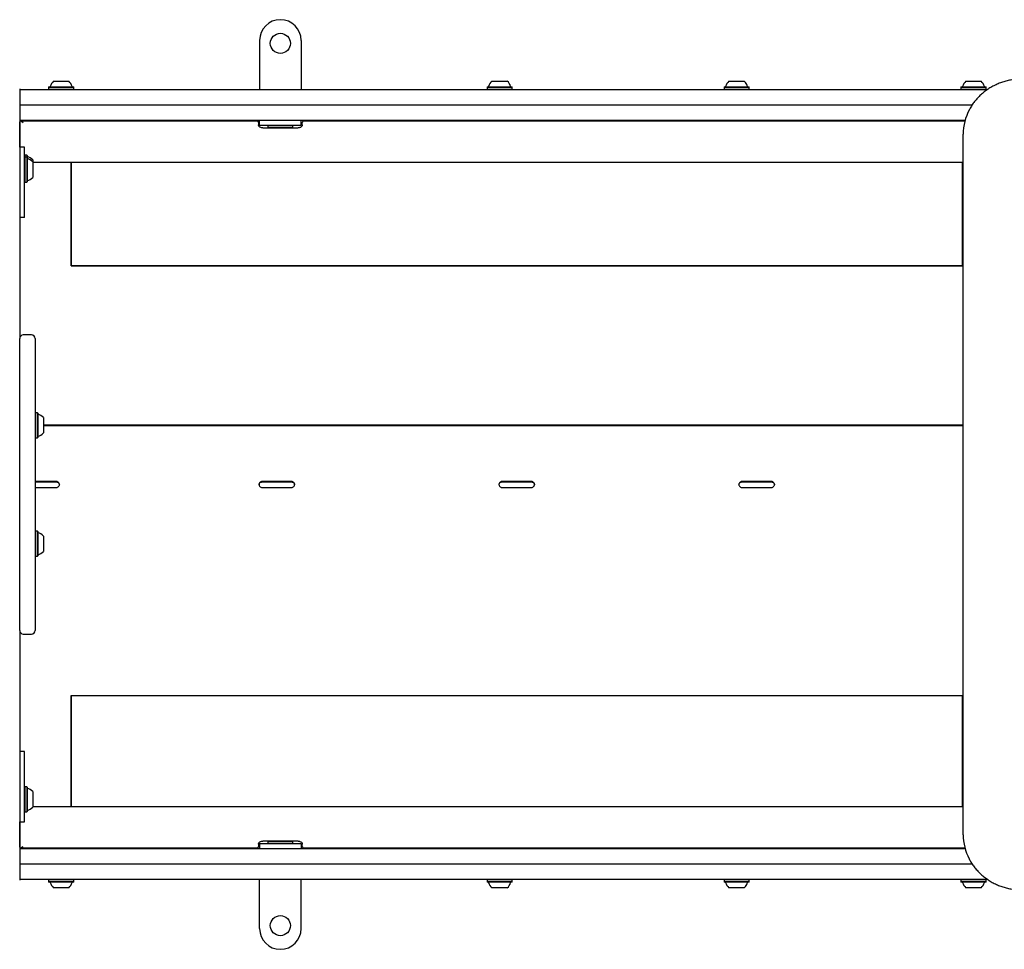
# Model space of a CAD drawing. Units: millimetres. Extents: x -3996 to 3904, y -1808 to 1875.
# Drawn here: x -2431 to -1600, y -359 to 426 of the extents above; entities that cross this region are included whole.
import ezdxf

# ---------------------------------------------------------------- set-up
doc = ezdxf.new("R2010")
doc.units = ezdxf.units.MM
doc.header["$LTSCALE"] = 1000
doc.layers.add('1 EQUIPMENT', color=7, linetype='Continuous', lineweight=18)

# ---------------------------------------------------------------- blocks, each defined once
blk = doc.blocks.new('CI 695 BLOCK')
at = {"layer": '1 EQUIPMENT', "color": 7, "linetype": 'Continuous', "lineweight": 25}
for p, q in [((-2228.67, 408.33), (-2228.67, 366.82)), ((-2193.67, 408.33), (-2193.67, 366.82)), ((-2431.2, 367.32), (-2431.2, 156.54)), ((-2431.2, 366.82), (-2396.19, 366.82)), ((-2406.52, 369.02), (-2406.77, 368.77)), ((-2406.77, 368.77), (-2406.77, 367.07)), ((-2406.77, 368.77), (-2391.13, 368.77)), ((-2406.77, 367.07), (-2406.52, 366.82)), ((-2406.77, 367.07), (-2391.13, 367.07)), ((-2406.52, 369.02), (-2391.25, 369.02)), ((-2402.7, 373.82), (-2393.08, 373.82)), ((-2396.19, 366.82), (-1614.23, 366.82)), ((-2393.08, 373.82), (-2389.69, 373.82)), ((-2391.25, 369.02), (-2385.87, 369.02)), ((-2391.13, 368.77), (-2385.62, 368.77)), ((-2391.13, 367.07), (-2385.62, 367.07)), ((-2385.62, 368.77), (-2385.87, 369.02)), ((-2385.87, 366.82), (-2385.62, 367.07)), ((-2385.62, 367.07), (-2385.62, 368.77)), ((-2036.47, 369.11), (-2036.72, 368.86)), ((-2036.72, 368.86), (-2036.72, 367.16)), ((-2036.72, 368.86), (-2025.02, 368.86)), ((-2036.72, 367.16), (-2036.47, 366.91)), ((-2036.72, 367.16), (-2025.02, 367.16)), ((-2036.47, 369.11), (-2025.05, 369.11)), ((-2036.47, 366.91), (-2025.05, 366.91)), ((-2032.64, 373.91), (-2025.45, 373.91)), ((-2025.45, 373.91), (-2019.64, 373.91)), ((-2025.05, 369.11), (-2015.82, 369.11)), ((-2025.05, 366.91), (-2015.82, 366.91)), ((-2025.02, 368.86), (-2015.57, 368.86)), ((-2025.02, 367.16), (-2015.57, 367.16)), ((-2015.57, 368.86), (-2015.82, 369.11)), ((-2015.82, 366.91), (-2015.57, 367.16)), ((-2015.57, 367.16), (-2015.57, 368.86)), ((-1836.44, 369.02), (-1836.69, 368.77)), ((-1836.69, 368.77), (-1836.69, 367.07)), ((-1836.69, 368.77), (-1815.54, 368.77)), ((-1836.69, 367.07), (-1836.44, 366.82)), ((-1836.69, 367.07), (-1815.54, 367.07)), ((-1836.44, 369.02), (-1815.79, 369.02)), ((-1832.62, 373.82), (-1819.62, 373.82)), ((-1815.54, 368.77), (-1815.79, 369.02)), ((-1815.79, 366.82), (-1815.54, 367.07)), ((-1815.54, 367.07), (-1815.54, 368.77)), ((-1636.41, 369.02), (-1636.67, 368.77)), ((-1636.67, 368.77), (-1636.67, 367.07)), ((-1636.67, 368.77), (-1634.75, 368.77)), ((-1636.67, 367.07), (-1636.41, 366.82)), ((-1636.67, 367.07), (-1634.75, 367.07)), ((-1636.41, 369.02), (-1634.54, 369.02)), ((-1634.75, 368.77), (-1615.51, 368.77)), ((-1634.75, 367.07), (-1615.51, 367.07)), ((-1634.54, 369.02), (-1615.76, 369.02)), ((-1632.59, 373.82), (-1631.41, 373.82)), ((-1631.41, 373.82), (-1619.59, 373.82)), ((-1615.51, 368.77), (-1615.76, 369.02)), ((-1615.76, 366.82), (-1615.51, 367.07)), ((-1615.51, 367.07), (-1615.51, 368.77)), ((-2431.2, 353.82), (-2316.13, 353.82)), ((-2316.13, 353.82), (-2291.22, 353.82)), ((-2291.22, 353.82), (-2131.1, 353.82)), ((-2131.1, 353.82), (-2106.19, 353.82)), ((-2106.19, 353.82), (-1946.01, 353.82)), ((-1946.01, 353.82), (-1933.55, 353.82)), ((-1933.55, 353.82), (-1627.22, 353.82)), ((-2316.13, 340.82), (-2431.2, 340.82)), ((-2376.19, 340.82), (-2376.19, 340.12)), ((-2291.22, 340.82), (-2316.13, 340.82)), ((-2131.1, 340.82), (-2291.22, 340.82)), ((-2228.67, 336.82), (-2228.67, 340.82)), ((-2193.67, 336.82), (-2193.67, 340.82)), ((-2106.19, 340.82), (-2131.1, 340.82)), ((-1946.01, 340.82), (-2106.19, 340.82)), ((-2046.15, 340.03), (-2046.15, 340.82)), ((-1933.55, 340.82), (-1946.01, 340.82)), ((-1633.23, 340.82), (-1933.55, 340.82)), ((-1836.44, 340.82), (-1836.69, 340.57)), ((-1815.54, 340.57), (-1815.79, 340.82)), ((-1636.41, 340.82), (-1636.67, 340.57)), ((-2431.2, 335.82), (-2431.18, 336.29)), ((-2431.18, 318.18), (-2431.18, 339.59)), ((-2230.6, 340.08), (-2430.63, 340.14)), ((-2229.65, 339.13), (-2229.65, 337.08)), ((-2229.65, 339.13), (-2229.65, 337.07)), ((-2228.67, 336.82), (-2211.17, 336.82)), ((-2196.65, 334.34), (-2225.65, 334.34)), ((-2221.5, 336.82), (-2221.75, 336.57)), ((-2221.75, 336.57), (-2221.75, 334.87)), ((-2200.59, 336.57), (-2221.75, 336.57)), ((-2221.75, 334.87), (-2221.5, 334.62)), ((-2200.59, 334.87), (-2221.75, 334.87)), ((-2200.84, 334.62), (-2221.5, 334.62)), ((-2211.17, 336.82), (-2193.67, 336.82)), ((-2200.59, 336.57), (-2200.84, 336.82)), ((-2200.84, 334.62), (-2200.59, 334.87)), ((-2200.59, 334.87), (-2200.59, 336.57)), ((-2192.64, 337.07), (-2192.64, 339.12)), ((-1633.47, 339.92), (-2191.69, 340.07)), ((-1836.69, 340.57), (-1836.69, 339.97)), ((-1815.54, 340.57), (-1836.69, 340.57)), ((-1815.54, 339.97), (-1815.54, 340.57)), ((-1636.67, 340.57), (-1636.67, 339.92)), ((-1633.3, 340.57), (-1636.67, 340.57)), ((-1634.84, -262.53), (-1634.84, 329.08)), ((-2427.2, 318.18), (-2431.2, 318.18)), ((-2427.2, 289.68), (-2427.2, 318.18)), ((-2426.95, 311.49), (-2427.2, 311.24)), ((-2426.95, 309.76), (-2427.2, 309.51)), ((-2425.25, 311.49), (-2426.95, 311.49)), ((-2426.95, 311.49), (-2426.95, 309.76)), ((-2425.25, 309.76), (-2426.95, 309.76)), ((-2426.95, 309.76), (-2426.95, 295.13)), ((-2425, 311.24), (-2425.25, 311.49)), ((-2425.25, 311.49), (-2425.25, 309.76)), ((-2425, 309.51), (-2425.25, 309.76)), ((-2425.25, 309.76), (-2425.25, 295.13)), ((-2425, 311.24), (-2425, 309.51)), ((-2425, 309.51), (-2425, 295.23)), ((-2420.2, 307.42), (-2420.2, 305.68)), ((-2420.2, 305.68), (-2420.2, 296.69)), ((-2387.69, 305.31), (-2420.2, 305.31)), ((-2387.69, 305.31), (-2387.69, 217.86)), ((-1634.84, 305.31), (-1635.59, 305.31)), ((-1635.59, 305.31), (-1635.59, 217.86)), ((-2426.95, 295.13), (-2426.95, 288.6)), ((-2425.25, 295.13), (-2425.25, 288.6)), ((-2425, 295.23), (-2425, 288.85)), ((-2420.2, 296.69), (-2420.2, 292.68)), ((-2427.2, 258.79), (-2427.2, 289.68)), ((-2427.2, 288.85), (-2426.95, 288.6)), ((-2426.95, 288.6), (-2425.25, 288.6)), ((-2425.25, 288.6), (-2425, 288.85)), ((-2387.56, 289.46), (-2387.69, 289.61)), ((-2387.57, 287.65), (-2387.69, 287.9)), ((-1635.59, 287.9), (-1635.68, 287.74)), ((-2387.69, 281.71), (-2387.58, 281.93)), ((-2387.69, 279.8), (-2387.56, 279.96)), ((-2387.69, 279.31), (-2387.58, 279.43)), ((-1635.7, 279.42), (-1635.59, 279.31)), ((-1635.67, 281.86), (-1635.59, 281.71)), ((-2427.2, 258.79), (-2431.2, 258.79)), ((-2387.69, 217.86), (-1635.59, 217.86)), ((-1635.59, 217.86), (-2387.69, 217.86)), ((-2421.2, 159.54), (-2428.2, 159.54)), ((-2431.2, 150.23), (-2431.2, 156.54)), ((-2431.2, 130.76), (-2431.2, 150.23)), ((-2418.2, 156.54), (-2418.2, 150.23)), ((-2418.2, 150.23), (-2418.2, 130.76)), ((-2431.2, 110.08), (-2431.2, 130.76)), ((-2418.2, 130.76), (-2418.2, 110.08)), ((-2431.2, -43.53), (-2431.2, 110.08)), ((-2418.2, 110.08), (-2418.2, -43.53)), ((-2417.95, 93.86), (-2418.2, 93.61)), ((-2416.25, 93.86), (-2417.95, 93.86)), ((-2417.95, 93.86), (-2417.95, 72.71)), ((-2416, 93.61), (-2416.25, 93.86)), ((-2416.25, 93.86), (-2416.25, 72.71)), ((-2416, 93.61), (-2416, 72.96)), ((-2411.2, 89.78), (-2411.2, 76.78)), ((-1634.84, 83.28), (-2411.2, 83.28)), ((-2411.2, 83.18), (-1634.84, 83.18)), ((-2418.2, 72.96), (-2417.95, 72.71)), ((-2417.95, 72.71), (-2416.25, 72.71)), ((-2416.25, 72.71), (-2416, 72.96)), ((-2400.19, 35.78), (-2418.2, 35.78)), ((-2400.19, 35.77), (-2418.2, 35.77)), ((-2418.2, 35.4), (-2400.19, 35.4)), ((-2400.19, 35.78), (-2400.19, 35.77)), ((-2201.67, 35.78), (-2226.67, 35.78)), ((-2226.67, 35.78), (-2226.67, 35.77)), ((-2201.67, 35.77), (-2226.67, 35.77)), ((-2226.67, 35.4), (-2201.67, 35.4)), ((-2201.67, 35.78), (-2201.67, 35.77)), ((-1999.14, 35.78), (-2024.14, 35.78)), ((-2024.14, 35.78), (-2024.14, 35.77)), ((-1999.14, 35.77), (-2024.14, 35.77)), ((-2024.14, 35.4), (-1999.14, 35.4)), ((-1999.14, 35.78), (-1999.14, 35.77)), ((-1796.61, 35.78), (-1821.62, 35.78)), ((-1821.62, 35.78), (-1821.62, 35.77)), ((-1796.61, 35.77), (-1821.62, 35.77)), ((-1821.62, 35.4), (-1796.61, 35.4)), ((-1796.61, 35.78), (-1796.61, 35.77)), ((-2418.2, 30.78), (-2400.19, 30.78)), ((-2418.2, 30.77), (-2400.19, 30.77)), ((-2400.19, 30.77), (-2400.19, 30.78)), ((-2226.67, 30.78), (-2201.67, 30.78)), ((-2226.67, 30.77), (-2226.67, 30.78)), ((-2226.67, 30.77), (-2201.67, 30.77)), ((-2201.67, 30.77), (-2201.67, 30.78)), ((-2024.14, 30.78), (-1999.14, 30.78)), ((-2024.14, 30.77), (-2024.14, 30.78)), ((-2024.14, 30.77), (-1999.14, 30.77)), ((-1999.14, 30.77), (-1999.14, 30.78)), ((-1821.62, 30.78), (-1796.61, 30.78)), ((-1821.62, 30.77), (-1821.62, 30.78)), ((-1821.62, 30.77), (-1796.61, 30.77)), ((-1796.61, 30.77), (-1796.61, 30.78)), ((-2417.95, -6.16), (-2418.2, -6.41)), ((-2416.25, -6.16), (-2417.95, -6.16)), ((-2417.95, -6.16), (-2417.95, -27.31)), ((-2416, -6.41), (-2416.25, -6.16)), ((-2416.25, -6.16), (-2416.25, -27.31)), ((-2416, -6.41), (-2416, -27.06)), ((-2411.2, -10.23), (-2411.2, -23.23)), ((-2418.2, -27.06), (-2417.95, -27.31)), ((-2417.95, -27.31), (-2416.25, -27.31)), ((-2416.25, -27.31), (-2416, -27.06)), ((-2431.2, -64.21), (-2431.2, -43.53)), ((-2418.2, -43.53), (-2418.2, -64.21)), ((-2431.2, -83.68), (-2431.2, -64.21)), ((-2418.2, -64.21), (-2418.2, -83.68)), ((-2431.2, -89.99), (-2431.2, -83.68)), ((-2431.2, -89.99), (-2431.2, -300.77)), ((-2418.2, -83.68), (-2418.2, -89.99)), ((-2428.2, -92.99), (-2421.2, -92.99)), ((-2387.69, -145.03), (-1635.59, -145.03)), ((-2387.69, -145.03), (-2387.69, -238.76)), ((-2387.69, -145.03), (-1635.59, -145.03)), ((-1635.59, -145.03), (-1635.59, -238.76)), ((-2427.2, -192.24), (-2431.2, -192.24)), ((-2427.2, -223.13), (-2427.2, -192.24)), ((-2387.56, -212.9), (-2387.69, -212.76)), ((-2387.56, -215.43), (-2387.69, -215.16)), ((-2387.56, -211.93), (-2387.67, -211.81)), ((-1635.59, -215.16), (-1635.75, -215.48)), ((-1635.62, -211.81), (-1635.72, -211.93)), ((-1635.59, -212.76), (-1635.72, -212.91)), ((-2426.95, -222.06), (-2427.2, -222.31)), ((-2427.2, -251.63), (-2427.2, -223.13)), ((-2425.25, -222.06), (-2426.95, -222.06)), ((-2426.95, -222.06), (-2426.95, -236.68)), ((-2425, -222.31), (-2425.25, -222.06)), ((-2425.25, -222.06), (-2425.25, -236.68)), ((-2425, -222.31), (-2425, -236.59)), ((-2387.69, -221.35), (-2387.54, -221.05)), ((-1635.74, -221.06), (-1635.59, -221.35)), ((-1635.71, -222.71), (-1635.59, -222.86)), ((-2420.2, -226.13), (-2420.2, -235.12)), ((-2426.95, -236.68), (-2426.95, -243.21)), ((-2425.25, -236.68), (-2425.25, -243.21)), ((-2425, -236.59), (-2425, -242.96)), ((-2420.2, -235.12), (-2420.2, -239.13)), ((-2420.2, -238.76), (-2387.69, -238.76)), ((-1635.59, -238.76), (-1634.84, -238.76)), ((-2427.2, -242.96), (-2426.95, -243.21)), ((-2426.95, -243.21), (-2425.25, -243.21)), ((-2425.25, -243.21), (-2425, -242.96)), ((-2431.2, -251.63), (-2427.2, -251.63)), ((-2431.18, -273.04), (-2431.18, -251.63)), ((-2431.18, -269.74), (-2431.2, -269.27)), ((-2430.63, -273.59), (-2230.6, -273.53)), ((-2376.19, -274.27), (-2376.19, -273.57)), ((-2375.74, -274.17), (-2376.19, -274.17)), ((-2375.74, -274.27), (-2375.74, -274.17)), ((-2229.65, -270.52), (-2229.65, -272.58)), ((-2229.65, -270.53), (-2229.65, -272.58)), ((-2228.67, -270.27), (-2228.67, -274.27)), ((-2211.17, -270.27), (-2228.67, -270.27)), ((-2225.65, -267.8), (-2196.65, -267.79)), ((-2221.5, -268.07), (-2221.75, -268.32)), ((-2221.75, -268.32), (-2221.75, -270.02)), ((-2221.75, -268.32), (-2200.59, -268.32)), ((-2221.75, -270.02), (-2221.5, -270.27)), ((-2221.75, -270.02), (-2200.59, -270.02)), ((-2221.5, -268.07), (-2200.84, -268.07)), ((-2193.67, -270.27), (-2211.17, -270.27)), ((-2200.59, -268.32), (-2200.84, -268.07)), ((-2200.84, -270.27), (-2200.59, -270.02)), ((-2200.59, -270.02), (-2200.59, -268.32)), ((-2193.67, -270.27), (-2193.67, -274.27)), ((-2192.64, -272.57), (-2192.64, -270.52)), ((-2191.69, -273.52), (-1633.47, -273.37)), ((-2046.15, -273.48), (-2046.15, -274.27)), ((-1981.14, -274.17), (-1988.14, -274.17)), ((-1836.69, -273.42), (-1836.69, -274.02)), ((-1836.69, -274.02), (-1836.44, -274.27)), ((-1836.69, -274.02), (-1815.54, -274.02)), ((-1815.79, -274.27), (-1815.54, -274.02)), ((-1815.54, -274.02), (-1815.54, -273.42)), ((-1636.67, -273.37), (-1636.67, -274.02)), ((-1636.67, -274.02), (-1636.41, -274.27)), ((-1636.67, -274.02), (-1633.3, -274.02)), ((-2431.2, -274.27), (-2316.13, -274.27)), ((-2316.13, -274.27), (-2291.22, -274.27)), ((-2291.22, -274.27), (-2131.1, -274.27)), ((-2131.1, -274.27), (-2106.19, -274.27)), ((-2106.19, -274.27), (-1946.01, -274.27)), ((-1946.01, -274.27), (-1933.55, -274.27)), ((-1933.55, -274.27), (-1633.23, -274.27)), ((-2316.13, -287.27), (-2431.2, -287.27)), ((-2291.22, -287.27), (-2316.13, -287.27)), ((-2131.1, -287.27), (-2291.22, -287.27)), ((-2106.19, -287.27), (-2131.1, -287.27)), ((-1946.01, -287.27), (-2106.19, -287.27)), ((-1933.55, -287.27), (-1946.01, -287.27)), ((-1627.2, -287.27), (-1933.55, -287.27)), ((-2396.19, -300.27), (-2431.2, -300.27)), ((-2406.52, -300.27), (-2406.77, -300.52)), ((-2406.77, -300.52), (-2406.77, -302.22)), ((-2401.26, -300.52), (-2406.77, -300.52)), ((-2406.77, -302.22), (-2406.52, -302.47)), ((-2401.26, -302.22), (-2406.77, -302.22)), ((-2401.14, -302.47), (-2406.52, -302.47)), ((-2399.31, -307.27), (-2402.7, -307.27)), ((-2385.62, -300.52), (-2401.26, -300.52)), ((-2385.62, -302.22), (-2401.26, -302.22)), ((-2385.87, -302.47), (-2401.14, -302.47)), ((-2389.69, -307.27), (-2399.31, -307.27)), ((-1614.23, -300.27), (-2396.19, -300.27)), ((-2385.62, -300.52), (-2385.87, -300.27)), ((-2385.87, -302.47), (-2385.62, -302.22)), ((-2385.62, -302.22), (-2385.62, -300.52)), ((-2228.67, -341.78), (-2228.67, -300.27)), ((-2193.67, -341.78), (-2193.67, -300.27)), ((-2036.47, -300.36), (-2036.72, -300.61)), ((-2036.72, -300.61), (-2036.72, -302.31)), ((-2015.57, -300.61), (-2036.72, -300.61)), ((-2036.72, -302.31), (-2036.47, -302.56)), ((-2015.57, -302.31), (-2036.72, -302.31)), ((-2015.82, -300.36), (-2036.47, -300.36)), ((-2015.82, -302.56), (-2036.47, -302.56)), ((-2019.64, -307.37), (-2032.64, -307.37)), ((-2015.57, -300.61), (-2015.82, -300.36)), ((-2015.82, -302.56), (-2015.57, -302.31)), ((-2015.57, -302.31), (-2015.57, -300.61)), ((-1836.44, -300.27), (-1836.69, -300.52)), ((-1836.69, -300.52), (-1836.69, -302.22)), ((-1817.42, -300.52), (-1836.69, -300.52)), ((-1836.69, -302.22), (-1836.44, -302.47)), ((-1817.42, -302.22), (-1836.69, -302.22)), ((-1817.63, -302.47), (-1836.44, -302.47)), ((-1820.77, -307.27), (-1832.62, -307.27)), ((-1819.62, -307.27), (-1820.77, -307.27)), ((-1815.79, -302.47), (-1817.63, -302.47)), ((-1815.54, -300.52), (-1817.42, -300.52)), ((-1815.54, -302.22), (-1817.42, -302.22)), ((-1815.54, -300.52), (-1815.79, -300.27)), ((-1815.79, -302.47), (-1815.54, -302.22)), ((-1815.54, -302.22), (-1815.54, -300.52)), ((-1636.41, -300.27), (-1636.67, -300.52)), ((-1636.67, -300.52), (-1636.67, -302.22)), ((-1617.39, -300.52), (-1636.67, -300.52)), ((-1636.67, -302.22), (-1636.41, -302.47)), ((-1617.39, -302.22), (-1636.67, -302.22)), ((-1617.6, -302.47), (-1636.41, -302.47)), ((-1620.74, -307.27), (-1632.59, -307.27)), ((-1619.59, -307.27), (-1620.74, -307.27)), ((-1615.76, -302.47), (-1617.6, -302.47)), ((-1615.51, -300.52), (-1617.39, -300.52)), ((-1615.51, -302.22), (-1617.39, -302.22)), ((-1615.51, -300.52), (-1615.76, -300.27)), ((-1615.76, -302.47), (-1615.51, -302.22)), ((-1615.51, -302.22), (-1615.51, -300.52))]:
    blk.add_line(p, q, dxfattribs=at)
at = {"layer": '1 EQUIPMENT', "color": 7, "linetype": 'Continuous', "lineweight": 25, "flags": 128}
for points in [[(-1635.59, 305.31), (-1975.9, 305.31), (-2387.69, 305.31)], [(-2387.55, 289.23), (-2387.62, 289.32), (-2387.69, 289.4)], [(-1635.59, -213.25), (-1635.66, -213.33), (-1635.73, -213.43)]]:
    blk.add_lwpolyline(points, dxfattribs=at)
at = {"layer": '1 EQUIPMENT', "color": 7, "linetype": 'Continuous', "lineweight": 25}
for centre in [(-2211.17, 405.83), (-2211.17, -339.28)]:
    blk.add_circle(centre, 8.5, dxfattribs=at)
for centre, radius, start, end in [((-2211.17, 408.33), 17.5, 90, 180), ((-2211.17, 408.33), 17.5, 0, 90), ((-2405.98, 369.52), 0.5, 270, 343.4712), ((-2396.2, 366.62), 9.7, 132.05852, 163.4712), ((-2396.19, 366.62), 9.7, 16.5288, 47.94148), ((-2386.41, 369.52), 0.5, 196.5288, 270), ((-2035.93, 369.61), 0.5, 270, 343.4712), ((-2026.15, 366.71), 9.7, 132.05852, 163.4712), ((-2034.19, 366.11), 0.8, 62.08712, 90), ((-2026.14, 366.71), 9.7, 16.5288, 47.94148), ((-2018.09, 366.11), 0.8, 90, 117.91288), ((-2016.36, 369.61), 0.5, 196.5288, 270), ((-1835.9, 369.52), 0.5, 270, 343.4712), ((-1826.12, 366.62), 9.7, 132.05852, 163.4712), ((-1826.11, 366.62), 9.7, 16.5288, 47.94148), ((-1816.33, 369.52), 0.5, 196.5288, 270), ((-1635.87, 369.52), 0.5, 270, 343.4712), ((-1626.09, 366.62), 9.7, 132.05852, 163.4712), ((-1626.09, 366.62), 9.7, 16.5288, 47.94148), ((-1616.31, 369.52), 0.5, 196.5288, 270), ((-1590.81, 329), 44.03, 151.59788, 179.89116), ((-2426.2, 335.82), 5, 90, 120.26146), ((-1996.14, 335.91), 5, 55.19364, 78.92771), ((-1988.14, 337.91), 3, 104.30919, 135.44982), ((-1981.14, 337.91), 3, 44.4668, 75.69081), ((-2220.95, 334.12), 0.5, 27.01935, 90), ((-2201.39, 334.12), 0.5, 90, 153.64152), ((-2424.5, 310.7), 0.5, 180, 253.46773), ((-2424.5, 308.96), 0.5, 180, 253.46773), ((-2427.4, 300.91), 9.7, 42.06266, 73.46773), ((-2427.4, 299.18), 9.7, 42.06266, 73.46773), ((-2427.4, 299.18), 9.7, 286.53227, 317.93734), ((-2424.5, 289.4), 0.5, 106.53227, 180), ((-2428.2, 156.54), 3, 90, 180), ((-2421.2, 156.54), 3, 0, 90), ((-2415.5, 93.06), 0.5, 180, 253.46773), ((-2418.4, 83.28), 9.7, 42.06266, 73.46773), ((-2418.4, 83.28), 9.7, 286.53227, 317.93734), ((-2415.5, 73.5), 0.5, 106.53227, 180), ((-2415.5, -6.95), 0.5, 180, 253.46773), ((-2418.4, -16.73), 9.7, 42.06266, 73.46773), ((-2418.4, -16.73), 9.7, 286.53227, 317.93734), ((-2415.5, -26.51), 0.5, 106.53227, 180), ((-2428.2, -89.99), 3, 180, 270), ((-2421.2, -89.99), 3, 270, 0), ((-2424.5, -222.85), 0.5, 180, 253.46773), ((-2427.4, -232.63), 9.7, 42.06266, 73.46773), ((-2427.4, -232.63), 9.7, 286.53227, 317.93734), ((-2424.5, -242.41), 0.5, 106.53227, 180), ((-1590.84, -262.46), 44, 180.10337, 207.4538), ((-2426.2, -269.27), 5, 239.73854, 270), ((-2220.95, -267.57), 0.5, 270, 332.98065), ((-2201.39, -267.57), 0.5, 206.35848, 270), ((-1996.14, -269.36), 5, 281.07229, 304.80636), ((-1988.14, -271.17), 3, 229.77931, 270), ((-1981.14, -271.17), 3, 270, 310.30941), ((-2405.98, -302.97), 0.5, 16.5288, 90), ((-2396.2, -300.07), 9.7, 196.5288, 227.94148), ((-2396.19, -300.07), 9.7, 312.05852, 343.4712), ((-2386.41, -302.97), 0.5, 90, 163.4712), ((-2035.93, -303.06), 0.5, 16.5288, 90), ((-2026.15, -300.16), 9.7, 196.5288, 227.94148), ((-2034.19, -299.56), 0.8, 270, 297.91288), ((-2026.14, -300.16), 9.7, 312.05852, 343.4712), ((-2018.09, -299.56), 0.8, 242.08712, 270), ((-2016.36, -303.06), 0.5, 90, 163.4712), ((-1835.9, -302.97), 0.5, 16.5288, 90), ((-1826.12, -300.07), 9.7, 196.5288, 227.94148), ((-1826.11, -300.07), 9.7, 312.05852, 343.4712), ((-1816.33, -302.97), 0.5, 90, 163.4712), ((-1635.87, -302.97), 0.5, 16.5288, 90), ((-1626.09, -300.07), 9.7, 196.5288, 227.94148), ((-1626.09, -300.07), 9.7, 312.05852, 343.4712), ((-1616.31, -302.97), 0.5, 90, 163.4712), ((-2211.17, -341.78), 17.5, 180, 270), ((-2211.17, -341.78), 17.5, 270, 0)]:
    blk.add_arc(centre, radius, start, end, dxfattribs=at)
for centre, major_axis, ratio, start_param, end_param in [((-2428.18, 337.13), (-2.86, 2.86), 0.315212, 5.01794, 6.588736), ((-2232.65, 337.08), (2.33, 2.91), 0.309136, 0.242746, 0.328399), ((-2428.18, -270.59), (2.86, 2.86), 0.315212, 2.836042, 4.406838), ((-2232.65, -270.53), (-2.33, 2.91), 0.309136, 2.792442, 2.898847), ((-2189.64, -270.52), (2.33, 2.91), 0.308915, 3.38411, 3.472558)]:
    blk.add_ellipse(centre, major_axis=major_axis, ratio=ratio, start_param=start_param, end_param=end_param, dxfattribs=at)
for points, knots in [([(-1584.83, 375.78), (-1585.54, 375.77), (-1587.58, 375.75), (-1590.93, 375.48), (-1594.86, 374.88), (-1598.73, 373.99), (-1602.51, 372.82), (-1606.18, 371.37), (-1609.71, 369.65), (-1613.09, 367.67), (-1616.28, 365.45), (-1619.28, 363), (-1622.06, 360.34), (-1624.61, 357.48), (-1626.88, 354.43), (-1628.51, 351.94), (-1629.28, 350.43), (-1629.48, 350.04)], [0, 0, 0, 0, 0.038535, 0.110606, 0.182691, 0.254775, 0.326856, 0.398931, 0.470998, 0.543054, 0.615096, 0.687121, 0.759127, 0.831112, 0.903072, 0.975008, 1, 1, 1, 1]), ([(-2229.65, 339.13), (-2229.66, 339.25), (-2229.68, 339.51), (-2229.92, 339.88), (-2230.32, 340.07), (-2230.63, 340.11), (-2230.79, 340.06), (-2230.82, 340.05)], [0, 0, 0, 0, 0.203688, 0.44115, 0.690805, 0.945918, 1, 1, 1, 1]), ([(-2225.65, 334.34), (-2225.82, 334.35), (-2226.35, 334.36), (-2227.22, 334.54), (-2228.15, 334.93), (-2228.87, 335.45), (-2229.36, 336.04), (-2229.61, 336.59), (-2229.64, 336.92), (-2229.65, 337.08)], [0, 0, 0, 0, 0.0714919, 0.2254494, 0.3792774, 0.5332854, 0.6898516, 0.8542886, 1, 1, 1, 1]), ([(-2192.64, 337.07), (-2192.65, 336.99), (-2192.66, 336.72), (-2192.8, 336.27), (-2193.2, 335.67), (-2193.84, 335.11), (-2194.7, 334.66), (-2195.68, 334.38), (-2196.35, 334.35), (-2196.65, 334.34)], [0, 0, 0, 0, 0.071146, 0.249395, 0.407537, 0.557585, 0.716963, 0.873306, 1, 1, 1, 1]), ([(-2191.6, 340.05), (-2191.72, 340.06), (-2191.98, 340.07), (-2192.38, 339.86), (-2192.62, 339.49), (-2192.63, 339.23), (-2192.64, 339.12)], [0, 0, 0, 0, 0.2466218, 0.5196079, 0.8001829, 1, 1, 1, 1]), ([(-2387.69, 217.86), (-2387.69, 222.09), (-2387.69, 230.54), (-2387.69, 242.19), (-2387.69, 253), (-2387.69, 262.89), (-2387.69, 271.84), (-2387.69, 279.81), (-2387.69, 286.74), (-2387.69, 292.71), (-2387.69, 297.63), (-2387.69, 301.43), (-2387.69, 303.95), (-2387.69, 305.24), (-2387.69, 305.18), (-2387.69, 305.16)], [0, 0, 0, 0, 0.078342, 0.156497, 0.234568, 0.312654, 0.390844, 0.469125, 0.547433, 0.625695, 0.707548, 0.789314, 0.871169, 0.953158, 1, 1, 1, 1]), ([(-1635.59, 305.16), (-1635.59, 305.19), (-1635.59, 305.28), (-1635.59, 304.09), (-1635.59, 301.67), (-1635.59, 297.97), (-1635.59, 293.07), (-1635.59, 286.98), (-1635.59, 279.72), (-1635.59, 271.5), (-1635.59, 262.43), (-1635.59, 252.62), (-1635.59, 241.91), (-1635.59, 230.39), (-1635.59, 222.04), (-1635.59, 217.86)], [0, 0, 0, 0, 0.0404486, 0.1224457, 0.2043122, 0.2860791, 0.3679211, 0.4499031, 0.5319383, 0.6139433, 0.69117, 0.7682978, 0.8454141, 0.9226155, 1, 1, 1, 1]), ([(-2400.19, 30.77), (-2399.85, 30.82), (-2399.2, 30.92), (-2398.36, 31.47), (-2397.81, 32.29), (-2397.63, 33.27), (-2397.82, 34.26), (-2398.36, 35.07), (-2399.2, 35.62), (-2399.84, 35.73), (-2400.19, 35.78)], [0, 0, 0, 0, 0.133927, 0.248676, 0.374679, 0.500019, 0.625296, 0.751429, 0.863869, 1, 1, 1, 1]), ([(-2400.19, 30.78), (-2399.85, 30.84), (-2399.2, 30.94), (-2398.37, 31.49), (-2397.81, 32.29), (-2397.63, 33.27), (-2397.82, 34.25), (-2398.36, 35.06), (-2399.2, 35.6), (-2399.84, 35.71), (-2400.19, 35.77)], [0, 0, 0, 0, 0.1343663, 0.2492815, 0.3751106, 0.500019, 0.6248643, 0.7508202, 0.8634254, 1, 1, 1, 1]), ([(-2400.19, 35.4), (-2399.85, 35.34), (-2399.2, 35.24), (-2398.37, 34.69), (-2397.83, 33.94), (-2397.76, 33.35), (-2397.73, 33.09)], [0, 0, 0, 0, 0.2823569, 0.5238393, 0.7882561, 1, 1, 1, 1]), ([(-2226.67, 35.78), (-2227.02, 35.73), (-2227.66, 35.63), (-2228.5, 35.07), (-2229.05, 34.26), (-2229.23, 33.28), (-2229.05, 32.29), (-2228.51, 31.48), (-2227.67, 30.93), (-2227.02, 30.82), (-2226.67, 30.77)], [0, 0, 0, 0, 0.1339266, 0.2486758, 0.3746791, 0.5000195, 0.6252965, 0.7514285, 0.8638688, 1, 1, 1, 1]), ([(-2226.67, 35.77), (-2227.02, 35.71), (-2227.66, 35.61), (-2228.5, 35.06), (-2229.05, 34.26), (-2229.23, 33.28), (-2229.05, 32.29), (-2228.51, 31.49), (-2227.67, 30.95), (-2227.02, 30.84), (-2226.67, 30.78)], [0, 0, 0, 0, 0.134366, 0.249281, 0.375111, 0.500019, 0.624864, 0.75082, 0.863425, 1, 1, 1, 1]), ([(-2229.14, 33.09), (-2229.11, 33.35), (-2229.04, 33.94), (-2228.5, 34.69), (-2227.67, 35.23), (-2227.02, 35.34), (-2226.67, 35.4)], [0, 0, 0, 0, 0.211305, 0.476118, 0.712862, 1, 1, 1, 1]), ([(-2201.67, 30.77), (-2201.32, 30.82), (-2200.67, 30.92), (-2199.84, 31.47), (-2199.29, 32.29), (-2199.11, 33.27), (-2199.29, 34.26), (-2199.83, 35.07), (-2200.67, 35.62), (-2201.31, 35.73), (-2201.67, 35.78)], [0, 0, 0, 0, 0.1339266, 0.2486758, 0.3746791, 0.5000195, 0.6252965, 0.7514285, 0.8638688, 1, 1, 1, 1]), ([(-2201.67, 30.78), (-2201.32, 30.84), (-2200.67, 30.94), (-2199.84, 31.49), (-2199.29, 32.29), (-2199.11, 33.27), (-2199.29, 34.25), (-2199.83, 35.06), (-2200.67, 35.6), (-2201.32, 35.71), (-2201.67, 35.77)], [0, 0, 0, 0, 0.134366, 0.249281, 0.375111, 0.500019, 0.624864, 0.75082, 0.863425, 1, 1, 1, 1]), ([(-2201.67, 35.4), (-2201.32, 35.34), (-2200.67, 35.24), (-2199.84, 34.69), (-2199.3, 33.94), (-2199.23, 33.35), (-2199.2, 33.09)], [0, 0, 0, 0, 0.282357, 0.523839, 0.788256, 1, 1, 1, 1]), ([(-2024.14, 35.78), (-2024.49, 35.73), (-2025.14, 35.63), (-2025.97, 35.07), (-2026.52, 34.26), (-2026.7, 33.28), (-2026.52, 32.29), (-2025.98, 31.48), (-2025.14, 30.93), (-2024.5, 30.82), (-2024.14, 30.77)], [0, 0, 0, 0, 0.1339266, 0.2486758, 0.3746791, 0.5000195, 0.6252965, 0.7514285, 0.8638688, 1, 1, 1, 1]), ([(-2024.14, 35.77), (-2024.49, 35.71), (-2025.14, 35.61), (-2025.97, 35.06), (-2026.52, 34.26), (-2026.7, 33.28), (-2026.52, 32.29), (-2025.98, 31.49), (-2025.14, 30.95), (-2024.5, 30.84), (-2024.14, 30.78)], [0, 0, 0, 0, 0.1343663, 0.2492815, 0.3751106, 0.500019, 0.6248643, 0.7508202, 0.8634254, 1, 1, 1, 1]), ([(-2026.61, 33.09), (-2026.58, 33.35), (-2026.51, 33.94), (-2025.97, 34.69), (-2025.14, 35.23), (-2024.5, 35.34), (-2024.14, 35.4)], [0, 0, 0, 0, 0.2113053, 0.4761182, 0.7128621, 1, 1, 1, 1]), ([(-1999.14, 30.77), (-1998.79, 30.82), (-1998.15, 30.92), (-1997.31, 31.47), (-1996.76, 32.29), (-1996.58, 33.27), (-1996.76, 34.26), (-1997.3, 35.07), (-1998.14, 35.62), (-1998.79, 35.73), (-1999.14, 35.78)], [0, 0, 0, 0, 0.133927, 0.248676, 0.374679, 0.500019, 0.625296, 0.751429, 0.863869, 1, 1, 1, 1]), ([(-1999.14, 30.78), (-1998.79, 30.84), (-1998.15, 30.94), (-1997.31, 31.49), (-1996.76, 32.29), (-1996.58, 33.27), (-1996.76, 34.25), (-1997.3, 35.06), (-1998.14, 35.6), (-1998.79, 35.71), (-1999.14, 35.77)], [0, 0, 0, 0, 0.134366, 0.249281, 0.375111, 0.500019, 0.624864, 0.75082, 0.863425, 1, 1, 1, 1]), ([(-1999.14, 35.4), (-1998.79, 35.34), (-1998.15, 35.24), (-1997.32, 34.69), (-1996.77, 33.94), (-1996.7, 33.35), (-1996.67, 33.09)], [0, 0, 0, 0, 0.282357, 0.523839, 0.788256, 1, 1, 1, 1]), ([(-1821.62, 35.78), (-1821.96, 35.73), (-1822.61, 35.63), (-1823.45, 35.07), (-1824, 34.26), (-1824.18, 33.28), (-1823.99, 32.29), (-1823.45, 31.48), (-1822.61, 30.93), (-1821.97, 30.82), (-1821.62, 30.77)], [0, 0, 0, 0, 0.133927, 0.248676, 0.374679, 0.500019, 0.625296, 0.751429, 0.863869, 1, 1, 1, 1]), ([(-1821.62, 35.77), (-1821.96, 35.71), (-1822.61, 35.61), (-1823.44, 35.06), (-1824, 34.26), (-1824.18, 33.28), (-1823.99, 32.29), (-1823.45, 31.49), (-1822.61, 30.95), (-1821.97, 30.84), (-1821.62, 30.78)], [0, 0, 0, 0, 0.134366, 0.249281, 0.375111, 0.500019, 0.624864, 0.75082, 0.863425, 1, 1, 1, 1]), ([(-1824.08, 33.09), (-1824.05, 33.35), (-1823.98, 33.94), (-1823.45, 34.69), (-1822.61, 35.23), (-1821.97, 35.34), (-1821.62, 35.4)], [0, 0, 0, 0, 0.211305, 0.476118, 0.712862, 1, 1, 1, 1]), ([(-1796.61, 30.77), (-1796.26, 30.82), (-1795.62, 30.92), (-1794.78, 31.47), (-1794.23, 32.29), (-1794.05, 33.27), (-1794.23, 34.26), (-1794.77, 35.07), (-1795.62, 35.62), (-1796.26, 35.73), (-1796.61, 35.78)], [0, 0, 0, 0, 0.133927, 0.248676, 0.374679, 0.500019, 0.625296, 0.751429, 0.863869, 1, 1, 1, 1]), ([(-1796.61, 30.78), (-1796.26, 30.84), (-1795.62, 30.94), (-1794.78, 31.49), (-1794.23, 32.29), (-1794.05, 33.27), (-1794.23, 34.25), (-1794.78, 35.06), (-1795.62, 35.6), (-1796.26, 35.71), (-1796.61, 35.77)], [0, 0, 0, 0, 0.134366, 0.249281, 0.375111, 0.500019, 0.624864, 0.75082, 0.863425, 1, 1, 1, 1]), ([(-1796.61, 35.4), (-1796.26, 35.34), (-1795.62, 35.24), (-1794.79, 34.69), (-1794.24, 33.94), (-1794.18, 33.35), (-1794.15, 33.09)], [0, 0, 0, 0, 0.282357, 0.523839, 0.788256, 1, 1, 1, 1]), ([(-2387.69, -238.73), (-2387.69, -238.64), (-2387.69, -238.44), (-2387.69, -236.58), (-2387.69, -233.57), (-2387.69, -229.32), (-2387.69, -223.87), (-2387.69, -217.25), (-2387.69, -209.47), (-2387.69, -200.75), (-2387.69, -191.22), (-2387.69, -180.97), (-2387.69, -169.84), (-2387.69, -157.93), (-2387.69, -149.34), (-2387.69, -145.03)], [0, 0, 0, 0, 0.0750828, 0.1541203, 0.2330319, 0.3118475, 0.3907355, 0.4697584, 0.5488326, 0.6278777, 0.702317, 0.7766609, 0.8509937, 0.9254086, 1, 1, 1, 1]), ([(-1635.59, -145.03), (-1635.59, -149.39), (-1635.59, -158.09), (-1635.59, -170.13), (-1635.59, -181.37), (-1635.59, -191.7), (-1635.59, -201.12), (-1635.59, -209.56), (-1635.59, -217), (-1635.59, -223.48), (-1635.59, -228.94), (-1635.59, -233.28), (-1635.59, -236.43), (-1635.59, -238.22), (-1635.59, -238.96), (-1635.59, -238.75), (-1635.59, -238.75)], [0, 0, 0, 0, 0.075514, 0.150849, 0.226102, 0.30137, 0.376738, 0.452193, 0.527675, 0.603112, 0.682011, 0.760826, 0.839726, 0.918757, 0.997833, 1, 1, 1, 1]), ([(-2387.69, -238.76), (-2274.26, -238.76), (-2023.56, -238.76), (-1772.85, -238.76), (-1635.59, -238.76)], [0, 0, 0, 0, 0.452479, 1, 1, 1, 1]), ([(-2230.87, -273.5), (-2230.86, -273.5), (-2230.67, -273.57), (-2230.35, -273.54), (-2229.91, -273.33), (-2229.67, -272.95), (-2229.66, -272.69), (-2229.65, -272.58)], [0, 0, 0, 0, 0.024731, 0.326396, 0.570612, 0.821644, 1, 1, 1, 1]), ([(-2229.65, -270.53), (-2229.65, -270.45), (-2229.63, -270.18), (-2229.49, -269.73), (-2229.09, -269.13), (-2228.46, -268.57), (-2227.59, -268.12), (-2226.61, -267.84), (-2225.95, -267.81), (-2225.65, -267.8)], [0, 0, 0, 0, 0.071146, 0.249463, 0.407632, 0.557691, 0.71708, 0.873426, 1, 1, 1, 1]), ([(-2196.65, -267.79), (-2196.48, -267.79), (-2195.95, -267.81), (-2195.08, -267.98), (-2194.15, -268.37), (-2193.42, -268.89), (-2192.93, -269.48), (-2192.68, -270.03), (-2192.66, -270.36), (-2192.64, -270.52)], [0, 0, 0, 0, 0.071492, 0.225451, 0.379279, 0.533284, 0.689838, 0.854241, 1, 1, 1, 1]), ([(-2192.64, -272.57), (-2192.63, -272.69), (-2192.61, -272.95), (-2192.37, -273.32), (-2191.97, -273.51), (-2191.66, -273.55), (-2191.49, -273.5), (-2191.46, -273.49)], [0, 0, 0, 0, 0.20288, 0.439384, 0.688075, 0.942018, 1, 1, 1, 1]), ([(-1629.84, -282.85), (-1629.32, -283.82), (-1628.21, -285.89), (-1626.17, -288.9), (-1623.8, -291.89), (-1621.18, -294.68), (-1618.33, -297.28), (-1615.27, -299.65), (-1612.01, -301.79), (-1608.59, -303.68), (-1605.01, -305.32), (-1601.3, -306.68), (-1597.5, -307.76), (-1593.61, -308.56), (-1589.73, -309.05), (-1586.8, -309.22), (-1585.19, -309.23), (-1584.83, -309.23)], [0, 0, 0, 0, 0.062015, 0.132876, 0.20376, 0.274668, 0.345601, 0.416556, 0.487533, 0.558529, 0.629544, 0.700574, 0.771618, 0.842673, 0.913737, 0.981083, 1, 1, 1, 1])]:
    blk.add_open_spline(points, degree=3, knots=knots, dxfattribs=at)

msp = doc.modelspace()

# ---------------------------------------------------------------- block references
at = {"layer": '1 EQUIPMENT'}
msp.add_blockref('CI 695 BLOCK', (0, 0), dxfattribs=at)

doc.saveas('drawing.dxf')
